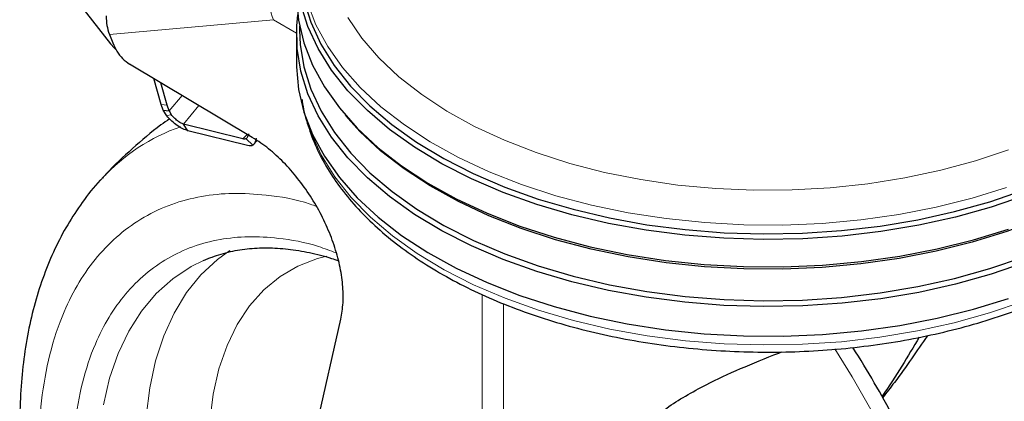
# Model space of a CAD drawing. Units: millimetres. Extents: x 0 to 210, y 0 to 297.
# Drawn here: x 123 to 128, y 124 to 126 of the extents above; entities that cross this region are included whole.
import ezdxf

# ---------------------------------------------------------------- set-up
doc = ezdxf.new("R2010")
doc.units = ezdxf.units.MM

msp = doc.modelspace()

# ---------------------------------------------------------------- linework, layer by layer
at = {"color": 7, "linetype": 'Continuous', "lineweight": 25}
for p, q in [((123.17247, 126.10408), (123.33434, 125.89866)), ((124.3459, 125.99594), (124.3459, 125.97229)), ((123.32743, 125.95006), (123.34527, 125.90424)), ((124.32929, 125.95058), (124.32929, 125.79136)), ((124.09261, 125.39853), (123.43517, 125.79132)), ((123.60456, 125.57503), (123.56503, 125.71374)), ((123.63745, 125.571), (123.60329, 125.69088)), ((123.61533, 125.54431), (123.60456, 125.57503)), ((123.61533, 125.54431), (123.64822, 125.54028)), ((123.63443, 125.51424), (123.61533, 125.54431)), ((123.64822, 125.54028), (123.63745, 125.571)), ((123.64822, 125.54028), (123.65865, 125.52099)), ((124.58916, 125.51879), (124.60407, 125.50132)), ((124.04273, 125.39048), (123.72421, 125.47001)), ((123.7479, 125.43434), (123.72421, 125.47001)), ((124.06642, 125.35481), (123.7479, 125.43434)), ((124.0998, 125.36002), (124.11931, 125.38114)), ((123.83102, 124.74049), (123.86817, 124.75583)), ((124.233, 122.9505), (124.56626, 124.42503))]:
    msp.add_line(p, q, dxfattribs=at)
at = {"color": 8, "linetype": 'Continuous', "lineweight": 18}
for p, q in [((124.20529, 126.02855), (123.32743, 125.95006)), ((124.32931, 125.95695), (124.20529, 126.02855)), ((123.71683, 125.62304), (123.64822, 125.54028)), ((123.60456, 125.57503), (123.63745, 125.571)), ((123.80661, 125.5694), (123.72421, 125.47001)), ((123.65865, 125.52099), (123.63443, 125.51424)), ((124.06526, 125.41488), (124.04273, 125.39048)), ((124.09594, 125.35655), (124.06044, 125.39152)), ((125.32328, 122.29362), (125.32328, 124.55755)), ((125.43799, 124.50737), (125.43799, 122.5377))]:
    msp.add_line(p, q, dxfattribs=at)
at = {"color": 7, "linetype": 'Continuous', "lineweight": 25, "flags": 128}
for points in [[(124.32943, 126.14762), (124.34049, 126.02571), (124.36919, 125.90476), (124.41532, 125.78562), (124.47856, 125.66912), (124.55846, 125.55609), (124.65447, 125.44732), (124.76591, 125.34356), (124.89199, 125.24555), (125.03184, 125.15398), (125.18447, 125.06948), (125.34882, 124.99266), (125.52372, 124.92404), (125.70796, 124.86411), (125.90024, 124.81329), (126.09921, 124.77193), (126.30347, 124.74034), (126.51161, 124.71872), (126.72214, 124.70723), (126.9336, 124.70595), (127.1445, 124.71489), (127.35337, 124.73399), (127.55874, 124.76311), (127.75917, 124.80205), (127.95324, 124.85053), (128.13962, 124.90822)], [(124.36835, 126.13398), (124.40556, 126.01458), (124.45995, 125.8974), (124.53114, 125.78326), (124.61862, 125.67296), (124.72177, 125.56727), (124.83989, 125.46693), (124.97214, 125.37265), (125.11759, 125.28509), (125.27523, 125.20487), (125.44393, 125.13254), (125.62253, 125.06861), (125.80977, 125.01353), (126.00434, 124.9677), (126.20487, 124.93142), (126.40995, 124.90495), (126.61815, 124.88849), (126.82801, 124.88214), (127.03805, 124.88595), (127.2468, 124.89989), (127.4528, 124.92387), (127.6546, 124.95772), (127.85079, 125.00119), (128.03999, 125.05399), (128.22087, 125.11575)], [(128.2295, 125.08737), (128.04748, 125.02523), (127.85708, 124.97209), (127.65966, 124.92834), (127.45658, 124.89429), (127.24928, 124.87015), (127.03921, 124.85612), (126.82785, 124.85229), (126.61666, 124.85868), (126.40715, 124.87525), (126.20077, 124.90188), (125.99897, 124.93838), (125.80318, 124.98451), (125.61475, 125.03993), (125.43503, 125.10427), (125.26525, 125.17705), (125.10662, 125.25779), (124.96026, 125.3459), (124.82717, 125.44077), (124.70831, 125.54174), (124.60449, 125.6481), (124.51646, 125.7591), (124.44483, 125.87396), (124.3901, 125.99188), (124.35265, 126.11203)], [(128.2295, 124.72809), (128.04748, 124.66595), (127.85708, 124.61282), (127.65966, 124.56907), (127.45658, 124.53501), (127.24928, 124.51088), (127.03921, 124.49685), (126.82785, 124.49301), (126.61666, 124.4994), (126.40715, 124.51597), (126.20077, 124.5426), (125.99897, 124.57911), (125.80318, 124.62523), (125.61475, 124.68066), (125.43503, 124.74499), (125.26525, 124.81777), (125.10662, 124.89851), (124.96026, 124.98662), (124.82717, 125.08149), (124.70831, 125.18246), (124.60449, 125.28882), (124.51646, 125.39982), (124.44483, 125.51469), (124.3901, 125.63261), (124.35265, 125.75276), (124.33275, 125.8743), (124.33053, 125.99637), (124.33563, 126.05384)], [(124.3459, 125.97229), (124.34934, 125.8965), (124.36911, 125.77577), (124.40631, 125.6564), (124.46068, 125.53926), (124.53185, 125.42515), (124.6193, 125.31488), (124.72243, 125.20923), (124.84051, 125.10892), (124.97272, 125.01467), (125.11812, 124.92714), (125.27571, 124.84694), (125.44436, 124.77463), (125.62291, 124.71072), (125.81009, 124.65566), (126.0046, 124.60984), (126.20507, 124.57357), (126.41009, 124.54712), (126.61823, 124.53066), (126.82802, 124.52431), (127.038, 124.52812), (127.24668, 124.54206), (127.45262, 124.56603), (127.65436, 124.59986), (127.85049, 124.64333), (128.03963, 124.69611), (128.22045, 124.75784)], [(123.33434, 125.89866), (123.35533, 125.87542), (123.36139, 125.86981)], [(124.32929, 125.79136), (124.32943, 125.77609), (124.34049, 125.65418), (124.36919, 125.53323), (124.41532, 125.41409), (124.47856, 125.2976), (124.55846, 125.18456), (124.65447, 125.07579), (124.76591, 124.97204), (124.89199, 124.87403), (125.03184, 124.78245), (125.18447, 124.69796), (125.34882, 124.62113), (125.52372, 124.55251), (125.70796, 124.49258), (125.90024, 124.44176), (126.09921, 124.40041), (126.30347, 124.36881), (126.51161, 124.34719), (126.72214, 124.3357), (126.9336, 124.33442), (127.1445, 124.34337), (127.35337, 124.36246), (127.55874, 124.39158), (127.75917, 124.43052), (127.95324, 124.47901), (128.13962, 124.5367)], [(128.62798, 125.11724), (128.47334, 125.03515), (128.30735, 124.96082), (128.13116, 124.89477), (127.94601, 124.83746), (127.75321, 124.7893), (127.5541, 124.75061), (127.35009, 124.72169), (127.14259, 124.70271), (126.93308, 124.69383), (126.72301, 124.6951), (126.51386, 124.70651), (126.3071, 124.72799), (126.10418, 124.75938), (125.90652, 124.80046), (125.7155, 124.85095), (125.53248, 124.91048), (125.35872, 124.97865), (125.19546, 125.05497), (125.04383, 125.13891), (124.9049, 125.22988), (124.77965, 125.32725), (124.66895, 125.43032), (124.60407, 125.50132)]]:
    msp.add_lwpolyline(points, dxfattribs=at)
at = {"color": 8, "linetype": 'Continuous', "lineweight": 18, "flags": 128}
for points in [[(128.13008, 125.13025), (127.94509, 125.07299), (127.75245, 125.02487), (127.55351, 124.98622), (127.34967, 124.95732), (127.14235, 124.93836), (126.93301, 124.92948), (126.72312, 124.93075), (126.51415, 124.94216), (126.30756, 124.96361), (126.10481, 124.99498), (125.90732, 125.03602), (125.71647, 125.08647), (125.5336, 125.14595), (125.35999, 125.21406), (125.19687, 125.29032), (125.04537, 125.37419), (124.90655, 125.46508), (124.78141, 125.56236), (124.6708, 125.66535), (124.5755, 125.77332), (124.49619, 125.88551), (124.43342, 126.00114), (124.38763, 126.11939)], [(124.60392, 126.03984), (124.67927, 125.92983), (124.77073, 125.82396), (124.87761, 125.72303), (124.99913, 125.62777), (125.13439, 125.5389), (125.28238, 125.45707), (125.442, 125.38288), (125.61208, 125.3169), (125.79136, 125.25959), (125.97851, 125.2114), (126.17214, 125.17267), (126.37082, 125.14369), (126.57309, 125.12468), (126.77743, 125.11578), (126.98234, 125.11706), (127.18631, 125.12849), (127.38781, 125.15001), (127.58537, 125.18145), (127.77751, 125.22257), (127.96282, 125.27308), (128.13992, 125.3326)], [(124.38563, 125.48516), (124.40862, 125.41842), (124.46295, 125.30139), (124.53404, 125.18739), (124.62141, 125.07722), (124.72444, 124.97167), (124.84241, 124.87146), (124.9745, 124.77729), (125.11977, 124.68984), (125.2772, 124.60972), (125.4457, 124.53748), (125.62407, 124.47363), (125.81108, 124.41862), (126.0054, 124.37284), (126.20568, 124.33661), (126.41051, 124.31018), (126.61845, 124.29374), (126.82804, 124.2874), (127.03782, 124.2912), (127.24631, 124.30513), (127.45206, 124.32908), (127.6536, 124.36288), (127.84954, 124.4063), (128.03851, 124.45903), (128.21916, 124.52071)], [(123.9732, 124.79361), (123.90549, 124.74513), (123.81768, 124.66368), (123.74019, 124.56794), (123.67359, 124.45865), (123.61839, 124.33664), (123.57502, 124.20282), (123.5438, 124.05824), (123.52497, 123.90397)], [(124.49199, 124.7634), (124.44152, 124.75017), (124.33702, 124.70969), (124.24102, 124.6536), (124.15435, 124.58237), (124.07773, 124.49662), (124.01182, 124.39708), (123.95719, 124.28459), (123.9143, 124.16012), (123.88352, 124.02472), (123.86511, 123.87956)], [(123.29555, 123.96726), (123.3289, 124.10979), (123.37418, 124.24152), (123.43104, 124.36149), (123.49907, 124.4688), (123.57776, 124.56266), (123.66652, 124.64238), (123.7647, 124.70736), (123.83102, 124.74049)], [(127.58855, 120.70045), (127.66345, 120.78911), (127.74355, 120.90786), (127.81263, 121.03951), (127.87027, 121.1833), (127.91615, 121.3384), (127.95001, 121.50394), (127.97164, 121.67895), (127.98094, 121.86245), (127.97784, 122.05336), (127.96236, 122.25062), (127.9346, 122.45307), (127.8947, 122.65957), (127.8429, 122.86893), (127.7795, 123.07995), (127.70485, 123.29143), (127.61939, 123.50214), (127.52361, 123.71089), (127.41805, 123.91648), (127.30332, 124.11774), (127.21105, 124.26606)]]:
    msp.add_lwpolyline(points, dxfattribs=at)
at = {"color": 8, "linetype": 'Continuous', "lineweight": 18}
for centre, radius, start, end in [((124.40372, 126.1168), 0.21717, 126.02292, 203.97644), ((124.05207, 124.4752), 1.0386, 109.26, 137.2522)]:
    msp.add_arc(centre, radius, start, end, dxfattribs=at)
at = {"color": 7, "linetype": 'Continuous', "lineweight": 25}
for points, knots in [([(123.31073, 126.04848), (123.31108, 126.03154), (123.31178, 125.99768), (123.32221, 125.96593), (123.32743, 125.95006)], [0, 0, 0, 0, 0.5000059, 1, 1, 1, 1]), ([(123.34527, 125.90424), (123.35227, 125.88902), (123.36627, 125.85857), (123.39847, 125.81771), (123.42276, 125.80024), (123.43517, 125.79132)], [0, 0, 0, 0, 0.3283514, 0.6567009, 1, 1, 1, 1]), ([(124.3591, 125.60105), (124.35935, 125.59835), (124.36324, 125.55595), (124.38541, 125.47473), (124.42656, 125.3585), (124.4847, 125.24487), (124.55739, 125.13429), (124.6449, 125.0275), (124.74656, 124.92518), (124.86179, 124.82807), (124.98977, 124.73684), (125.1296, 124.65209), (125.28033, 124.57437), (125.44091, 124.50413), (125.61029, 124.44178), (125.78739, 124.38765), (125.97109, 124.34205), (126.16025, 124.3052), (126.35368, 124.27732), (126.55021, 124.25856), (126.7486, 124.249), (126.94764, 124.24872), (127.14609, 124.25769), (127.34274, 124.27589), (127.53637, 124.3032), (127.72578, 124.33948), (127.90981, 124.38453), (128.08733, 124.43812), (128.25724, 124.49997), (128.41847, 124.56974), (128.53256, 124.62799), (128.61879, 124.67673), (128.70249, 124.72716), (128.81357, 124.8029), (128.93305, 124.89912), (129.03933, 125.00113), (129.13156, 125.10829), (129.2091, 125.21981), (129.27096, 125.33489), (129.31817, 125.45243), (129.33615, 125.53245), (129.34511, 125.57229)], [0, 0, 0, 0, 0.0017863, 0.0280328, 0.0543701, 0.0808731, 0.1075786, 0.1344838, 0.161557, 0.188753, 0.2160265, 0.2433395, 0.2706637, 0.2979795, 0.3252792, 0.3525599, 0.3798219, 0.4070667, 0.4342975, 0.4615179, 0.4887312, 0.515942, 0.5431541, 0.5703703, 0.5975948, 0.6248319, 0.6520852, 0.6793592, 0.7066567, 0.7339806, 0.7613312, 0.7684211, 0.7828693, 0.810249, 0.8376427, 0.8650129, 0.8923218, 0.9195217, 0.9465601, 0.9733933, 1, 1, 1, 1]), ([(123.65002, 125.49773), (123.63447, 125.48696), (123.56458, 125.43855), (123.45074, 125.33945), (123.34632, 125.24365), (123.29664, 125.18701), (123.29028, 125.17976)], [0, 0, 0, 0, 0.1178894, 0.5299041, 0.9398059, 1, 1, 1, 1]), ([(123.7479, 125.43434), (123.73916, 125.43703), (123.72169, 125.44242), (123.69099, 125.46092), (123.66037, 125.48514), (123.64307, 125.50454), (123.63443, 125.51424)], [0, 0, 0, 0, 0.2500033, 0.5000073, 0.7500028, 1, 1, 1, 1]), ([(123.72421, 125.47001), (123.71918, 125.47188), (123.70912, 125.47562), (123.69133, 125.48748), (123.67358, 125.50277), (123.66362, 125.51492), (123.65865, 125.52099)], [0, 0, 0, 0, 0.2500009, 0.4999961, 0.7499964, 1, 1, 1, 1]), ([(124.06044, 125.39152), (124.0582, 125.3905), (124.05372, 125.38845), (124.04639, 125.38981), (124.04273, 125.39048)], [0, 0, 0, 0, 0.5000255, 1, 1, 1, 1]), ([(124.06044, 125.39152), (124.06153, 125.39247), (124.06374, 125.39437), (124.06731, 125.40024), (124.07105, 125.40823), (124.07374, 125.41498), (124.07511, 125.41843)], [0, 0, 0, 0, 0.23019463, 0.46377046, 0.72663075, 1, 1, 1, 1]), ([(124.56626, 124.42503), (124.57117, 124.45387), (124.58099, 124.51153), (124.57815, 124.61009), (124.56201, 124.71424), (124.5323, 124.82189), (124.48968, 124.92978), (124.43576, 125.03498), (124.37165, 125.13427), (124.29955, 125.22522), (124.2212, 125.30456), (124.15122, 125.36163), (124.10802, 125.38883), (124.09261, 125.39853)], [0, 0, 0, 0, 0.09473912, 0.18947821, 0.28421762, 0.37895799, 0.47371074, 0.56846446, 0.66321201, 0.75795934, 0.85270346, 0.94744767, 1, 1, 1, 1]), ([(124.11352, 125.39396), (124.11111, 125.38502), (124.10633, 125.36727), (124.09938, 125.36011), (124.09594, 125.35655)], [0, 0, 0, 0, 0.5034779, 1, 1, 1, 1]), ([(124.09594, 125.35655), (124.0922, 125.35484), (124.08474, 125.35143), (124.07252, 125.35369), (124.06642, 125.35481)], [0, 0, 0, 0, 0.49998048, 1, 1, 1, 1]), ([(123.28935, 125.17908), (123.2859, 125.17572), (123.24621, 125.13707), (123.18363, 125.05452), (123.1021, 124.93209), (123.03397, 124.80207), (122.97571, 124.66263), (122.92807, 124.51414), (122.89121, 124.35764), (122.86529, 124.19405), (122.85031, 124.02438), (122.84617, 123.84961), (122.85268, 123.67072), (122.86958, 123.48863), (122.89657, 123.30425), (122.93329, 123.11856), (122.97929, 122.93266), (123.03391, 122.74798), (123.09611, 122.56671), (123.16349, 122.39367), (123.23052, 122.23897), (123.2938, 122.10511), (123.36654, 121.96058), (123.42279, 121.8604), (123.45818, 121.79737)], [0, 0, 0, 0, 0.0049383, 0.0566983, 0.1042819, 0.1525249, 0.2013781, 0.2507364, 0.3004604, 0.3504056, 0.400443, 0.4504692, 0.500384, 0.5501373, 0.5996855, 0.6489776, 0.697937, 0.7464251, 0.7941527, 0.8404152, 0.882968, 0.9171141, 0.9478551, 1, 1, 1, 1]), ([(123.86547, 124.75391), (123.89739, 124.76509), (123.96077, 124.78728), (124.06398, 124.80403), (124.1712, 124.80953), (124.28271, 124.80284), (124.39808, 124.78333), (124.48853, 124.76171), (124.54113, 124.74274), (124.55324, 124.73838)], [0, 0, 0, 0, 0.1636427, 0.3249433, 0.4841436, 0.6416567, 0.7979775, 0.9535229, 1, 1, 1, 1]), ([(127.66219, 124.32893), (127.60129, 124.22642), (127.54008, 124.12339), (127.46288, 124.01237), (127.4625, 124.01181)], [0, 0, 0, 0, 0.9949844, 1, 1, 1, 1]), ([(127.70595, 124.33731), (127.65069, 124.25569), (127.57826, 124.14874), (127.48766, 124.03258), (127.4662, 124.00507)], [0, 0, 0, 0, 0.7630943, 1, 1, 1, 1]), ([(127.58534, 120.69856), (127.59063, 120.70369), (127.63222, 120.74402), (127.69657, 120.82841), (127.77802, 120.95092), (127.84618, 121.08092), (127.90444, 121.22037), (127.95208, 121.36885), (127.98893, 121.52536), (128.01485, 121.68895), (128.02984, 121.85862), (128.03398, 122.03338), (128.02747, 122.21227), (128.01057, 122.39436), (127.98357, 122.57874), (127.94685, 122.76443), (127.90086, 122.95033), (127.84623, 123.13502), (127.78404, 123.31628), (127.71666, 123.48933), (127.6496, 123.64402), (127.5864, 123.77792), (127.51336, 123.92226), (127.42304, 124.08782), (127.34622, 124.21169), (127.30747, 124.27419)], [0, 0, 0, 0, 0.007148, 0.0561772, 0.1012501, 0.1469479, 0.1932237, 0.2399777, 0.2870784, 0.3343885, 0.3817859, 0.4291728, 0.4764541, 0.5235825, 0.5705164, 0.617208, 0.6635843, 0.7095141, 0.7547237, 0.7985453, 0.8388533, 0.8711975, 0.9003165, 0.9497103, 1, 1, 1, 1]), ([(126.01434, 123.66065), (126.05492, 123.71295), (126.13612, 123.81759), (126.3061, 123.9537), (126.49819, 124.06679), (126.70515, 124.16217), (126.84449, 124.21903), (126.92136, 124.24833), (126.92651, 124.25029)], [0, 0, 0, 0, 0.2147337, 0.4296222, 0.6508816, 0.8169942, 0.9877267, 1, 1, 1, 1])]:
    msp.add_open_spline(points, degree=3, knots=knots, dxfattribs=at)
at = {"color": 8, "linetype": 'Continuous', "lineweight": 18}
for points, knots in [([(124.87439, 120.39317), (124.79618, 120.44151), (124.63733, 120.53968), (124.39922, 120.73048), (124.18144, 120.93695), (123.98782, 121.15061), (123.81858, 121.36249), (123.65909, 121.58892), (123.51152, 121.82792), (123.37832, 122.07522), (123.26198, 122.32656), (123.16308, 122.57909), (123.07494, 122.85355), (123.00457, 123.14566), (122.96007, 123.44631), (122.94562, 123.72839), (122.96007, 123.99379), (123.00457, 124.24307), (123.07495, 124.45392), (123.16308, 124.62662), (123.26199, 124.76495), (123.37833, 124.88197), (123.51153, 124.97548), (123.65909, 125.04414), (123.81861, 125.08626), (123.98776, 125.10332), (124.18174, 125.09107), (124.33242, 125.06748), (124.42532, 125.03313), (124.43666, 125.02894)], [0, 0, 0, 0, 0.0418773, 0.0850533, 0.1294396, 0.1641424, 0.1988415, 0.2342825, 0.2697202, 0.3051615, 0.340599, 0.3753018, 0.4100011, 0.4543902, 0.4975655, 0.5394407, 0.5813188, 0.624494, 0.6688801, 0.7035828, 0.7382823, 0.7737232, 0.8091611, 0.8446021, 0.8800397, 0.9147423, 0.9494416, 0.9938309, 1, 1, 1, 1]), ([(124.87439, 120.60083), (124.80349, 120.64464), (124.65949, 120.73364), (124.44364, 120.9066), (124.24621, 121.09377), (124.07069, 121.28746), (123.91727, 121.47954), (123.77268, 121.6848), (123.6389, 121.90146), (123.51816, 122.12566), (123.41269, 122.3535), (123.32303, 122.58243), (123.24313, 122.83123), (123.17933, 123.09604), (123.13899, 123.36859), (123.12589, 123.62431), (123.13899, 123.86491), (123.17933, 124.09089), (123.24313, 124.28203), (123.32302, 124.4386), (123.41268, 124.564), (123.51815, 124.67008), (123.63889, 124.75486), (123.77268, 124.81708), (123.91727, 124.85532), (124.07065, 124.87059), (124.24635, 124.8603), (124.40408, 124.83261), (124.50994, 124.79225), (124.5417, 124.78014)], [0, 0, 0, 0, 0.0413444, 0.0839711, 0.127797, 0.162056, 0.1963185, 0.2313063, 0.2662978, 0.3012855, 0.3362771, 0.370536, 0.4047984, 0.4486213, 0.4912486, 0.5325955, 0.5739391, 0.6165665, 0.6603926, 0.6946514, 0.7289139, 0.7639017, 0.7988932, 0.833881, 0.8688725, 0.9031313, 0.937394, 0.9812167, 1, 1, 1, 1])]:
    msp.add_open_spline(points, degree=3, knots=knots, dxfattribs=at)

doc.saveas('drawing.dxf')
